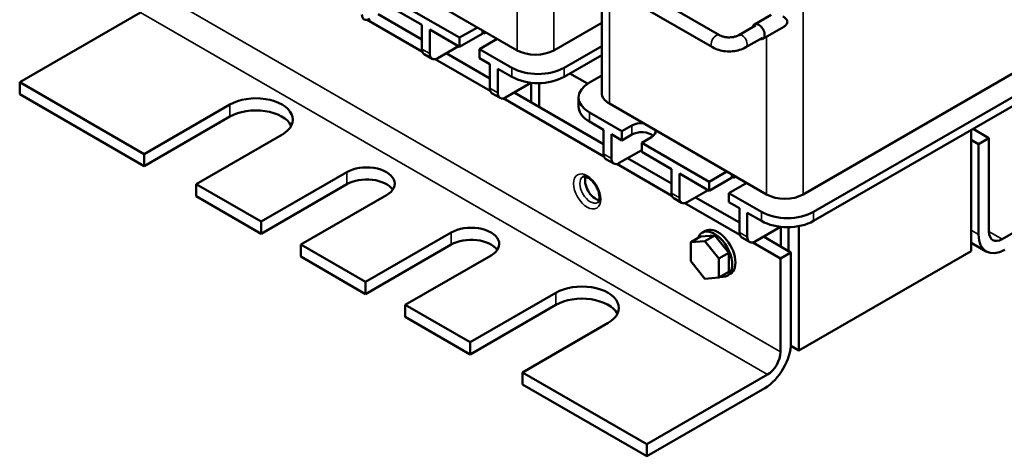
# Model space of a CAD drawing. Units: inches. Extents: x 0.7 to 32.3, y 0.4 to 25.1.
# Drawn here: x 22 to 28.7, y 10.3 to 13.2 of the extents above; entities that cross this region are included whole.
import ezdxf

# ---------------------------------------------------------------- set-up
doc = ezdxf.new("R2010")
doc.units = ezdxf.units.IN
doc.header["$LTSCALE"] = 1.5
doc.header["$MEASUREMENT"] = 0
doc.layers.add('Visible (ANSI)', color=7, linetype='Continuous', lineweight=50)
doc.layers.add('Visible Narrow (ANSI)', color=7, linetype='Continuous', lineweight=35)

msp = doc.modelspace()

# ---------------------------------------------------------------- linework, layer by layer
at = {"layer": 'Visible (ANSI)'}
for p, q in [((26.7491, 13.1221), (25.8122, 13.663)), ((24.3152, 13.6338), (25.3791, 13.0195)), ((26.7017, 13.04), (25.7648, 13.5809)), ((25.9519, 12.7308), (25.9519, 13.4729)), ((24.5342, 13.3688), (24.9903, 13.1055)), ((22.8304, 13.2751), (22.0137, 12.8036)), ((24.7357, 13.0936), (24.4391, 13.2649)), ((24.5342, 13.3076), (24.7357, 13.1912)), ((26.9857, 13.1955), (27.0976, 13.2601)), ((24.3658, 13.2256), (24.7383, 13.0105)), ((24.7357, 13.1912), (24.7357, 13.0279)), ((25.6275, 13.0195), (25.9519, 13.2068)), ((24.7887, 13.1606), (24.9903, 13.0442)), ((24.7887, 13.1606), (24.7887, 12.9973)), ((24.9903, 13.1055), (25.1102, 13.1747)), ((24.9903, 13.0442), (25.1423, 13.132)), ((26.9912, 13.1871), (26.8785, 13.1221)), ((27.0423, 13.0975), (27.1837, 13.1792)), ((24.9903, 13.0442), (24.9903, 13.1055)), ((25.2446, 13.0972), (25.1246, 13.0279)), ((27.0386, 13.105), (26.9259, 13.04)), ((24.8043, 12.963), (24.7512, 12.9936)), ((24.9832, 13.0483), (24.8418, 12.9667)), ((25.1953, 12.8283), (24.8987, 12.9995)), ((25.1246, 13.0279), (25.3438, 12.9014)), ((25.1246, 12.9667), (25.1246, 13.0279)), ((25.6974, 12.9014), (25.9519, 13.0483)), ((24.8254, 12.9602), (25.1979, 12.7451)), ((25.1246, 12.9667), (25.1953, 12.9259)), ((25.1953, 12.9259), (25.1953, 12.7626)), ((25.6974, 12.8401), (25.9519, 12.9871)), ((27.3157, 12.0448), (28.8852, 12.951)), ((25.2484, 12.8952), (25.2484, 12.7319)), ((25.2484, 12.8952), (25.3438, 12.8401)), ((25.7366, 12.8628), (25.8556, 12.7941)), ((27.3856, 11.9267), (29.0162, 12.8681)), ((22.0137, 12.8036), (22.8552, 12.3178)), ((22.0137, 12.8036), (22.0137, 12.7219)), ((25.3014, 12.7013), (25.4731, 12.8005)), ((25.475, 12.8003), (25.475, 12.6668)), ((25.528, 12.7979), (25.528, 12.6362)), ((25.9519, 12.8503), (25.8688, 12.8024)), ((27.3856, 11.8654), (29.0162, 12.8068)), ((25.2639, 12.6976), (25.2109, 12.7282)), ((25.9643, 12.3843), (25.3583, 12.7342)), ((22.0137, 12.7219), (22.8552, 12.2361)), ((25.285, 12.6949), (25.9669, 12.3012)), ((25.7956, 12.7003), (25.7956, 12.6391)), ((26.0034, 12.6591), (27.0673, 12.0448)), ((22.8552, 12.3178), (23.435, 12.6525)), ((25.8688, 12.5982), (26.0881, 12.4717)), ((23.435, 12.5709), (22.8552, 12.2361)), ((25.8688, 12.537), (25.9643, 12.4819)), ((25.9643, 12.4819), (25.9643, 12.3186)), ((26.0881, 12.4717), (26.1552, 12.5105)), ((26.0881, 12.4104), (26.0881, 12.4717)), ((28.4505, 11.6617), (28.4505, 12.4802)), ((28.5721, 12.426), (28.4643, 12.4882)), ((23.7885, 12.4484), (23.2087, 12.1136)), ((26.0173, 12.4513), (26.0881, 12.4104)), ((26.0173, 12.4513), (26.0173, 12.288)), ((26.0881, 12.4104), (26.1552, 12.4492)), ((26.2896, 12.4329), (26.2224, 12.3941)), ((26.2224, 12.3941), (26.6785, 12.1308)), ((26.2224, 12.3329), (26.2224, 12.3941)), ((28.4505, 12.4145), (28.5014, 12.3851)), ((28.5014, 12.3851), (28.5721, 12.426)), ((28.5721, 12.426), (28.5721, 11.7932)), ((26.2224, 12.3451), (26.0704, 12.2573)), ((26.2224, 12.3329), (26.4239, 12.2165)), ((28.5014, 11.7728), (28.5014, 12.3851)), ((22.8552, 12.2361), (22.8552, 12.3178)), ((26.0329, 12.2536), (25.9798, 12.2842)), ((26.4239, 12.1189), (26.1273, 12.2902)), ((23.6471, 11.8605), (24.2269, 12.1953)), ((26.054, 12.2509), (26.4265, 12.0358)), ((26.4239, 12.2165), (26.4239, 12.0532)), ((26.6785, 12.1308), (26.7984, 12.2)), ((28.6605, 11.7421), (29.4772, 12.2137)), ((26.477, 12.1859), (26.6785, 12.0696)), ((26.477, 12.1859), (26.477, 12.0226)), ((26.6785, 12.0696), (26.8305, 12.1573)), ((26.6785, 12.0696), (26.6785, 12.1308)), ((23.2087, 12.1136), (23.6471, 11.8605)), ((23.2087, 12.1136), (23.2087, 12.032)), ((24.2269, 12.1136), (23.6471, 11.7789)), ((26.6714, 12.0736), (26.53, 11.992)), ((26.9328, 12.1225), (26.8128, 12.0532)), ((23.2087, 12.032), (23.6471, 11.7789)), ((24.4956, 12.0402), (23.9158, 11.7054)), ((26.4925, 11.9883), (26.4395, 12.0189)), ((26.8835, 11.8536), (26.5869, 12.0248)), ((26.8128, 12.0532), (27.032, 11.9267)), ((26.8128, 11.992), (26.8128, 12.0532)), ((26.8128, 11.992), (26.8835, 11.9512)), ((26.5136, 11.9855), (26.8861, 11.7704)), ((26.8835, 11.9512), (26.8835, 11.7879)), ((23.6471, 11.7789), (23.6471, 11.8605)), ((26.9366, 11.9205), (26.9366, 11.7572)), ((26.9366, 11.9205), (27.032, 11.8654)), ((26.6319, 11.7857), (26.6531, 11.798)), ((26.9896, 11.7266), (27.1614, 11.8258)), ((27.1632, 11.8256), (27.1632, 11.6921)), ((27.2162, 11.8232), (27.2162, 11.6615)), ((27.2852, 11.8301), (27.2852, 10.9889)), ((24.3542, 11.4523), (24.9341, 11.787)), ((26.554, 11.7205), (26.6204, 11.7589)), ((26.6495, 11.7291), (26.554, 11.7205)), ((26.716, 11.7674), (26.6204, 11.7589)), ((26.6495, 11.7291), (26.716, 11.7674)), ((26.745, 11.6102), (26.6495, 11.7291)), ((26.8115, 11.6486), (26.716, 11.7674)), ((26.9521, 11.7229), (26.8991, 11.7535)), ((27.2322, 11.6523), (27.0465, 11.7595)), ((23.9158, 11.7054), (24.3542, 11.4523)), ((23.9158, 11.7054), (23.9158, 11.6237)), ((24.9341, 11.7054), (24.3542, 11.3706)), ((26.554, 11.7205), (26.554, 11.5932)), ((26.9732, 11.7202), (27.1614, 11.6115)), ((28.4505, 11.6617), (27.2852, 10.9889)), ((28.5532, 11.6583), (28.4505, 11.7176)), ((23.9158, 11.6237), (24.3542, 11.3706)), ((25.2028, 11.6319), (24.6229, 11.2971)), ((26.554, 11.5932), (26.6495, 11.4743)), ((26.745, 11.6102), (26.8115, 11.6486)), ((26.745, 11.4829), (26.745, 11.6102)), ((26.8115, 11.5212), (26.8115, 11.6486)), ((27.1614, 11.6115), (27.2322, 11.6523)), ((27.1614, 10.9787), (27.1614, 11.6115)), ((27.2322, 11.6523), (27.2322, 11.0399)), ((26.6495, 11.4743), (26.745, 11.4829)), ((26.745, 11.4829), (26.8115, 11.5212)), ((26.8001, 11.4944), (26.8213, 11.5067)), ((24.3542, 11.3706), (24.3542, 11.4523)), ((25.0613, 11.044), (25.6412, 11.3788)), ((24.6229, 11.2971), (25.0613, 11.044)), ((24.6229, 11.2971), (24.6229, 11.2155)), ((25.6412, 11.2971), (25.0613, 10.9624)), ((24.6229, 11.2155), (25.0613, 10.9624)), ((25.9947, 11.1747), (25.4149, 10.8399)), ((25.0613, 10.9624), (25.0613, 11.044)), ((27.2852, 10.9889), (27.2313, 11.02)), ((25.4149, 10.8399), (26.2563, 10.3541)), ((25.4149, 10.8399), (25.4149, 10.7583)), ((26.2563, 10.3541), (27.0731, 10.8256)), ((25.4149, 10.7583), (26.2563, 10.2724)), ((27.0554, 10.7338), (26.2563, 10.2724)), ((26.2563, 10.2724), (26.2563, 10.3541))]:
    msp.add_line(p, q, dxfattribs=at)
for centre, major_axis, start_param, end_param in [((24.3822, 13.2933), (-0.0375, -0.065), 5.497787, 7.068583), ((27.014, 13.1465), (-0.0283, 0.049), 2.591738, 6.886231), ((25.2095, 13.0932), (0.095, 0), 2.038886, 2.356194), ((25.1462, 13.122), (0.025, 0), 0.785398, 1.397543), ((24.7887, 13.0585), (-0.0375, -0.065), 5.497787, 6.283185), ((24.8418, 13.0279), (-0.0375, -0.065), 5.497787, 7.068583), ((25.5033, 13.0912), (0.1757, 0), 3.926991, 5.497787), ((25.5206, 13.0034), (0.25, 0), 3.926991, 5.497787), ((25.5206, 12.9422), (0.25, 0), 3.926991, 5.497787), ((26.0456, 12.7003), (-0.25, 0), 5.497787, 7.068583), ((25.2484, 12.7932), (-0.0375, -0.065), 5.497787, 6.283185), ((25.3014, 12.7626), (-0.0375, -0.065), 5.497787, 7.068583), ((26.1276, 12.7308), (-0.1757, 0), 0, 0.785398), ((23.6118, 12.5505), (0.25, 0), 5.497787, 8.63938), ((23.6118, 12.4688), (0.25, 0), 0.286757, 2.356194), ((26.0456, 12.6391), (-0.25, 0), 0, 0.785398), ((26.2224, 12.4717), (0.095, 0), 1.452375, 2.356194), ((26.2224, 12.4104), (0.095, 0), 0.592266, 2.356194), ((26.2224, 12.4717), (0.095, 0), 5.497787, 6.401606), ((26.0173, 12.3492), (-0.0375, -0.065), 5.497787, 6.283185), ((26.0704, 12.3186), (-0.0375, -0.065), 5.497787, 7.068583), ((24.3613, 12.1177), (0.19, 0), 5.497787, 8.63938), ((24.3613, 12.0361), (0.19, 0), 0.381337, 2.356194), ((25.9099, 12.0973), (0.05, -0.0866), 3.571323, 5.853455), ((26.8977, 12.1185), (0.095, 0), 2.038886, 2.356194), ((26.8344, 12.1473), (0.025, 0), 0.785398, 1.397543), ((26.477, 12.0838), (-0.0375, -0.065), 5.497787, 6.283185), ((26.53, 12.0532), (-0.0375, -0.065), 5.497787, 7.068583), ((27.1915, 12.1165), (0.1757, 0), 3.926991, 5.497787), ((27.2088, 12.0287), (0.25, 0), 3.926991, 5.497787), ((27.2088, 11.9675), (0.25, 0), 3.926991, 5.497787), ((25.0684, 11.7095), (0.19, 0), 5.497787, 8.63938), ((26.716, 11.6401), (0.0841, -0.1457), 5.822948, 9.885015), ((26.7372, 11.6523), (0.0841, -0.1457), 0, 3.141593), ((28.6605, 11.8442), (-0.0625, -0.1083), 5.497787, 7.068583), ((25.0684, 11.6278), (0.19, 0), 0.381337, 2.356194), ((26.9366, 11.8185), (-0.0375, -0.065), 5.497787, 6.283185), ((26.9896, 11.7879), (-0.0375, -0.065), 5.497787, 7.068583), ((28.6782, 11.8748), (-0.125, -0.2165), 5.497787, 7.068583), ((25.8179, 11.2767), (0.25, 0), 5.497787, 8.63938), ((25.8179, 11.1951), (0.25, 0), 0.286757, 2.356194), ((27.0554, 10.9379), (-0.125, -0.2165), 0.785398, 2.356194), ((27.0731, 10.9277), (0.0625, 0.1083), 3.926991, 5.497787)]:
    msp.add_ellipse(centre, major_axis=major_axis, ratio=0.57735, start_param=start_param, end_param=end_param, dxfattribs=at)
for points, knots in [([(27.1837, 13.1792), (27.19, 13.1828), (27.1961, 13.1878), (27.2028, 13.1964), (27.2046, 13.1994), (27.207, 13.2057), (27.2077, 13.2089), (27.2077, 13.2152), (27.2071, 13.2181), (27.2049, 13.2239), (27.2033, 13.2267), (27.1973, 13.2345), (27.1917, 13.2391), (27.1832, 13.2449), (27.1801, 13.2467), (27.1769, 13.2484)], [0.3496588, 0.3496588, 0.3496588, 0.3496588, 0.4094709, 0.4094709, 0.4393769, 0.4393769, 0.469283, 0.469283, 0.497309, 0.497309, 0.525335, 0.525335, 0.581387, 0.581387, 0.608583, 0.608583, 0.608583, 0.608583]), ([(26.8785, 13.1221), (26.8744, 13.1197), (26.8692, 13.1173), (26.857, 13.113), (26.8499, 13.1111), (26.8344, 13.1083), (26.8259, 13.1075), (26.8086, 13.1071), (26.7999, 13.1076), (26.7833, 13.1099), (26.7754, 13.1116), (26.7617, 13.1159), (26.7558, 13.1184), (26.7504, 13.1214), (26.7497, 13.1217), (26.7491, 13.1221)], [0, 0, 0, 0, 0.23571, 0.23571, 0.486345, 0.486345, 0.74908, 0.74908, 1.016965, 1.016965, 1.281791, 1.281791, 1.535513, 1.535513, 1.570796, 1.570796, 1.570796, 1.570796]), ([(26.9259, 13.04), (26.9129, 13.0325), (26.8988, 13.0266), (26.8691, 13.0179), (26.8535, 13.015), (26.8219, 13.0121), (26.8058, 13.0121), (26.7741, 13.015), (26.7585, 13.0179), (26.7288, 13.0266), (26.7147, 13.0325), (26.7017, 13.04)], [0, 0, 0, 0, 0.314159, 0.314159, 0.628319, 0.628319, 0.942478, 0.942478, 1.256637, 1.256637, 1.570796, 1.570796, 1.570796, 1.570796]), ([(25.8245, 12.1635), (25.8266, 12.1647), (25.8291, 12.1655), (25.8373, 12.1656), (25.8431, 12.1646), (25.8556, 12.1595), (25.862, 12.1559), (25.8752, 12.1464), (25.882, 12.1403), (25.8954, 12.126), (25.9019, 12.1177), (25.9137, 12.0998), (25.9189, 12.0901), (25.9275, 12.0705), (25.9308, 12.0607), (25.9351, 12.0421), (25.9363, 12.0334), (25.9366, 12.0183), (25.9358, 12.0118), (25.9332, 12.0014), (25.9314, 11.9977), (25.9279, 11.9927), (25.9262, 11.9913), (25.9245, 11.9903)], [5.497787, 5.497787, 5.497787, 5.497787, 5.811946, 5.811946, 6.13921, 6.13921, 6.409749, 6.409749, 6.685965, 6.685965, 6.970773, 6.970773, 7.260087, 7.260087, 7.548502, 7.548502, 7.830628, 7.830628, 8.103518, 8.103518, 8.377979, 8.377979, 8.63938, 8.63938, 8.63938, 8.63938])]:
    msp.add_open_spline(points, degree=3, knots=knots, dxfattribs=at)
at = {"layer": 'Visible Narrow (ANSI)'}
for p, q in [((25.3791, 13.0195), (25.3791, 14.0867)), ((25.6275, 13.0195), (25.6275, 13.6859)), ((22.9188, 13.4282), (27.1614, 10.9787)), ((26.0034, 12.6591), (26.0034, 13.4432)), ((22.8304, 13.2751), (27.0731, 10.8256)), ((27.3157, 12.0448), (27.3157, 13.2777)), ((25.1423, 13.132), (25.1423, 13.1562)), ((25.1639, 13.1322), (25.1639, 13.1413)), ((27.0673, 12.0448), (27.0673, 13.112)), ((24.7887, 12.9973), (24.7357, 13.0279)), ((25.3438, 12.8401), (25.3438, 12.9014)), ((25.6974, 12.8401), (25.6974, 12.9014)), ((25.2484, 12.7319), (25.1953, 12.7626)), ((23.435, 12.5709), (23.435, 12.6525)), ((25.8688, 12.537), (25.8688, 12.5982)), ((26.1552, 12.4492), (26.1552, 12.5105)), ((26.0173, 12.288), (25.9643, 12.3186)), ((24.2269, 12.1136), (24.2269, 12.1953)), ((26.8305, 12.1573), (26.8305, 12.1815)), ((26.8521, 12.1575), (26.8521, 12.1667)), ((26.477, 12.0226), (26.4239, 12.0532)), ((27.032, 11.8654), (27.032, 11.9267)), ((27.3856, 11.8654), (27.3856, 11.9267)), ((28.5014, 11.7728), (28.4505, 11.8021)), ((28.6605, 11.7421), (28.5721, 11.7932)), ((24.9341, 11.7054), (24.9341, 11.787)), ((26.9366, 11.7572), (26.8835, 11.7879)), ((25.6412, 11.2971), (25.6412, 11.3788))]:
    msp.add_line(p, q, dxfattribs=at)
for centre, major_axis, start_param, end_param in [((26.7254, 13.081), (-0.0237, -0.041), 3.141593, 6.283185), ((26.9022, 13.081), (0.0237, -0.041), 0, 3.141593), ((25.8745, 12.0769), (0.05, -0.0866), 3.141593, 6.283185)]:
    msp.add_ellipse(centre, major_axis=major_axis, ratio=0.57735, start_param=start_param, end_param=end_param, dxfattribs=at)
msp.add_ellipse((25.8533, 12.0647), major_axis=(0.065, -0.1126), ratio=0.57735, dxfattribs=at)

doc.saveas('drawing.dxf')
